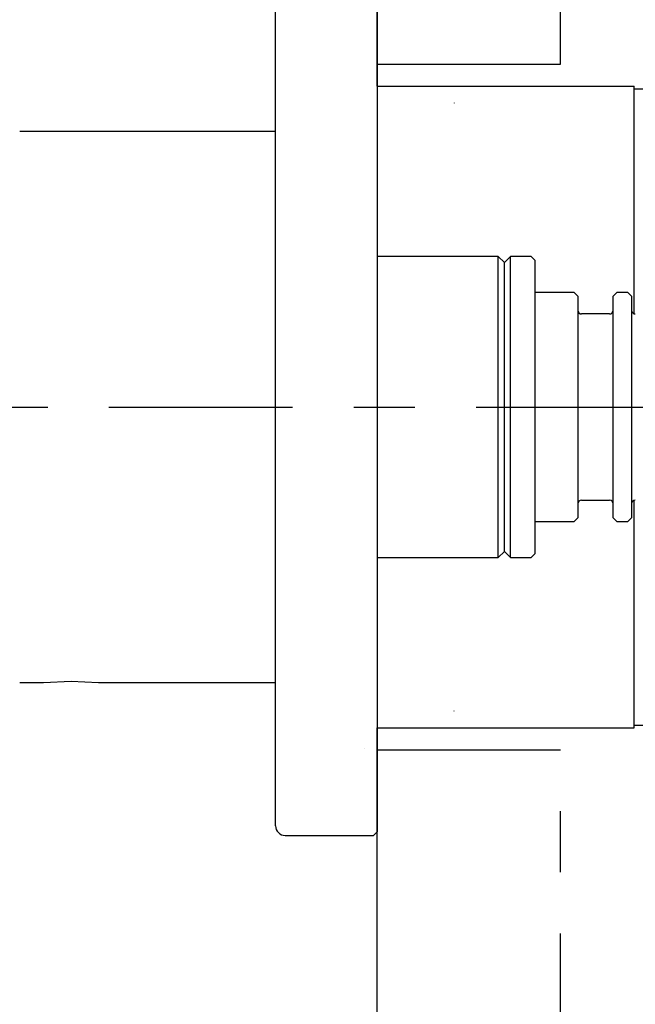
# Model space of a CAD drawing. Extents: x 0 to 217, y 45 to 239.
# Drawn here: x 179 to 189, y 92 to 108 of the extents above; entities that cross this region are included whole.
import ezdxf

# ---------------------------------------------------------------- set-up
doc = ezdxf.new("R2010")
doc.units = 0
doc.header["$MEASUREMENT"] = 0
doc.linetypes.add('CENTER', pattern=[6, 3, -1, 1, -1])
doc.linetypes.add('PHANTOM', pattern=[12, 7, -1, 1, -1, 1, -1])
doc.layers.add('PIC13', color=7, linetype='CONTINUOUS')

msp = doc.modelspace()

# ---------------------------------------------------------------- linework, layer by layer
at = {"layer": 'PIC13', "color": 7, "linetype": 'PHANTOM'}
for p, q in [((187.36, 107.6), (187.36, 116.4)), ((184.36, 107.6), (187.36, 107.6)), ((184.36, 96.4), (187.36, 96.4)), ((187.36, 86.4), (187.36, 96.4)), ((184.36, 86.4), (184.36, 95.06)), ((184.36, 87.6), (184.36, 95.06))]:
    msp.add_line(p, q, dxfattribs=at)
at = {"layer": 'PIC13', "color": 7, "linetype": 'Continuous'}
for p, q in [((184.36, 107.24), (184.36, 108.94)), ((184.36, 108.94), (184.36, 95.06)), ((182.7, 106.5), (182.7, 108.84)), ((182.7, 95.16), (182.7, 108.84)), ((184.36, 107.24), (188.56, 107.24)), ((188.56, 103.523), (188.56, 107.24)), ((188.56, 107.2), (192.26, 107.2)), ((185.621, 106.968), (185.619, 106.966)), ((182.7, 106.5), (178.52, 106.5)), ((186.34, 104.46), (184.36, 104.46)), ((186.34, 99.54), (186.34, 104.46)), ((186.44, 104.36), (186.34, 104.46)), ((186.54, 104.46), (186.44, 104.36)), ((186.54, 99.54), (186.54, 104.46)), ((186.88, 104.46), (186.54, 104.46)), ((186.94, 104.4), (186.88, 104.46)), ((186.94, 104.4), (186.94, 99.6)), ((186.44, 99.64), (186.44, 104.36)), ((187.58, 103.87), (186.94, 103.87)), ((187.64, 103.81), (187.58, 103.87)), ((187.64, 103.81), (187.64, 100.19)), ((188.28, 103.87), (188.22, 103.81)), ((188.22, 100.19), (188.22, 103.81)), ((188.46, 103.87), (188.28, 103.87)), ((188.52, 103.81), (188.46, 103.87)), ((188.52, 103.81), (188.52, 100.19)), ((188.16, 103.52), (187.7, 103.52)), ((187.7, 100.48), (188.16, 100.48)), ((188.56, 96.76), (188.56, 100.477)), ((186.94, 100.13), (187.58, 100.13)), ((187.58, 100.13), (187.64, 100.19)), ((188.22, 100.19), (188.28, 100.13)), ((188.28, 100.13), (188.46, 100.13)), ((188.46, 100.13), (188.52, 100.19)), ((186.34, 99.54), (186.44, 99.64)), ((186.44, 99.64), (186.54, 99.54)), ((186.88, 99.54), (186.94, 99.6)), ((184.36, 99.54), (186.34, 99.54)), ((186.54, 99.54), (186.88, 99.54)), ((178.52, 97.5), (178.911, 97.5)), ((178.911, 97.5), (179.36, 97.523)), ((179.36, 97.523), (179.809, 97.5)), ((179.809, 97.5), (182.7, 97.5)), ((182.7, 95.16), (182.7, 97.5)), ((185.621, 97.032), (185.619, 97.034)), ((184.36, 96.76), (188.56, 96.76)), ((184.36, 95.06), (184.36, 96.76)), ((188.56, 96.8), (192.26, 96.8)), ((184.16, 96.415), (184.16, 96.415)), ((182.86, 95), (184.3, 95)), ((182.86, 95), (184.3, 95)), ((184.36, 95.06), (184.3, 95)), ((184.36, 95.06), (184.3, 95))]:
    msp.add_line(p, q, dxfattribs=at)
at = {"layer": 'PIC13', "color": 7, "linetype": 'CENTER'}
msp.add_line((131.978, 102), (199.998, 102), dxfattribs=at)
at = {"layer": 'PIC13', "color": 7, "linetype": 'Continuous'}
for centre, radius, start, end in [((187.7, 103.58), 0.06, 180, 270), ((188.16, 103.58), 0.06, 270, 0), ((188.58, 103.58), 0.06, 180, 270), ((187.7, 100.42), 0.06, 90, 180), ((188.16, 100.42), 0.06, 0, 90), ((188.58, 100.42), 0.06, 90, 180), ((182.86, 95.16), 0.16, 180, 270), ((182.86, 95.16), 0.16, 180, 270)]:
    msp.add_arc(centre, radius, start, end, dxfattribs=at)

doc.saveas('drawing.dxf')
